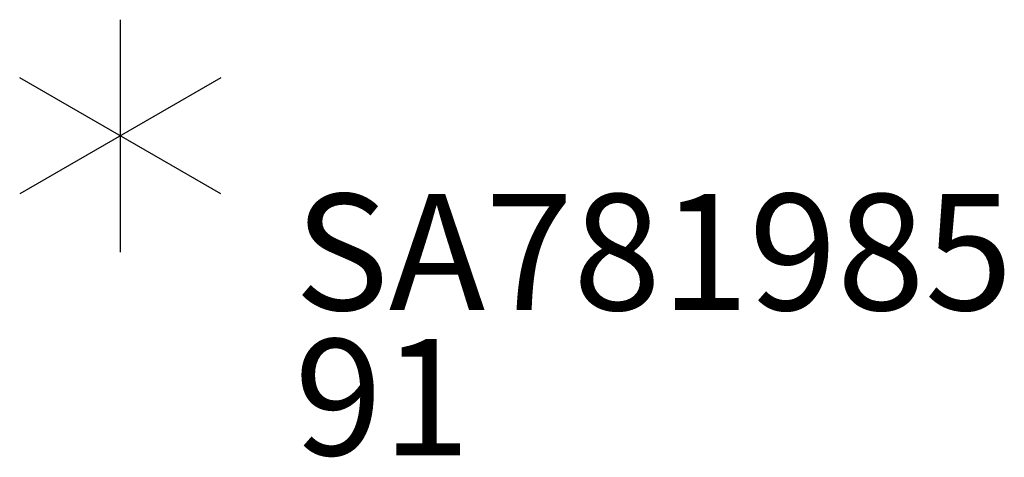
# Model space of a CAD drawing. Units: inches. Extents: x -14 to 308, y -204 to 186.
# Drawn here: x -14 to 3, y 111 to 118 of the extents above; entities that cross this region are included whole.
import ezdxf

# ---------------------------------------------------------------- set-up
doc = ezdxf.new("R2010")
doc.units = ezdxf.units.IN
doc.header["$MEASUREMENT"] = 0
for name, color, linetype in [('PROP-BONUS-COUNT', 7, 'Continuous'), ('PROP-BONUS-FINISH', 7, 'Continuous'), ('PROP-BONUS-OTHER', 7, 'Continuous'), ('PROP-BONUS-PROD_NO', 7, 'Continuous'), ('PROP-BONUS-TYPE', 7, 'Continuous'), ('PROP-BONUS-VIEW', 7, 'Continuous')]:
    doc.layers.add(name, color=color, linetype=linetype)
doc.styles.get("Standard").update_dxf_attribs({"font": 'arial.ttf'})

# ---------------------------------------------------------------- blocks, each defined once
blk = doc.blocks.new('BBUBBLET')
at = {"layer": 'PROP-BONUS-COUNT'}
for p, q in [((0, 2), (0, -2)), ((1.7321, -1), (-1.7321, 1)), ((1.7321, 1), (-1.7321, -1))]:
    blk.add_line(p, q, dxfattribs=at)
blk.add_point((0, 0), dxfattribs=at)
at = {"layer": 'PROP-BONUS-FINISH'}
blk.add_attdef('FINISH', (3, -5.5), '', height=2, dxfattribs=at)
at = {"layer": 'PROP-BONUS-OTHER'}
blk.add_attdef('OTHER', (3, -8), '', height=2, dxfattribs=at)
at = {"layer": 'PROP-BONUS-PROD_NO', "flags": 8}
blk.add_attdef('PROD_NO', (3, -3), '', height=2, dxfattribs=at)
at = {"layer": 'PROP-BONUS-TYPE', "flags": 2}
blk.add_attdef('TYPE', (3, -10.5), '', height=2, dxfattribs=at)
at = {"layer": 'PROP-BONUS-VIEW', "flags": 2}
blk.add_attdef('VIEW', (3, -13), '', height=2, dxfattribs=at)

msp = doc.modelspace()

# ---------------------------------------------------------------- block references
ref = msp.add_blockref('BBUBBLET', (-12.717, 116.299))
ref.add_attrib('PROD_NO', 'SA781985', (-9.717, 113.299), dxfattribs={"layer": 'PROP-BONUS-PROD_NO', "height": 2, "flags": 8})
ref.add_attrib('FINISH', '91', (-9.717, 110.799), dxfattribs={"layer": 'PROP-BONUS-FINISH', "height": 2})

doc.saveas('drawing.dxf')
